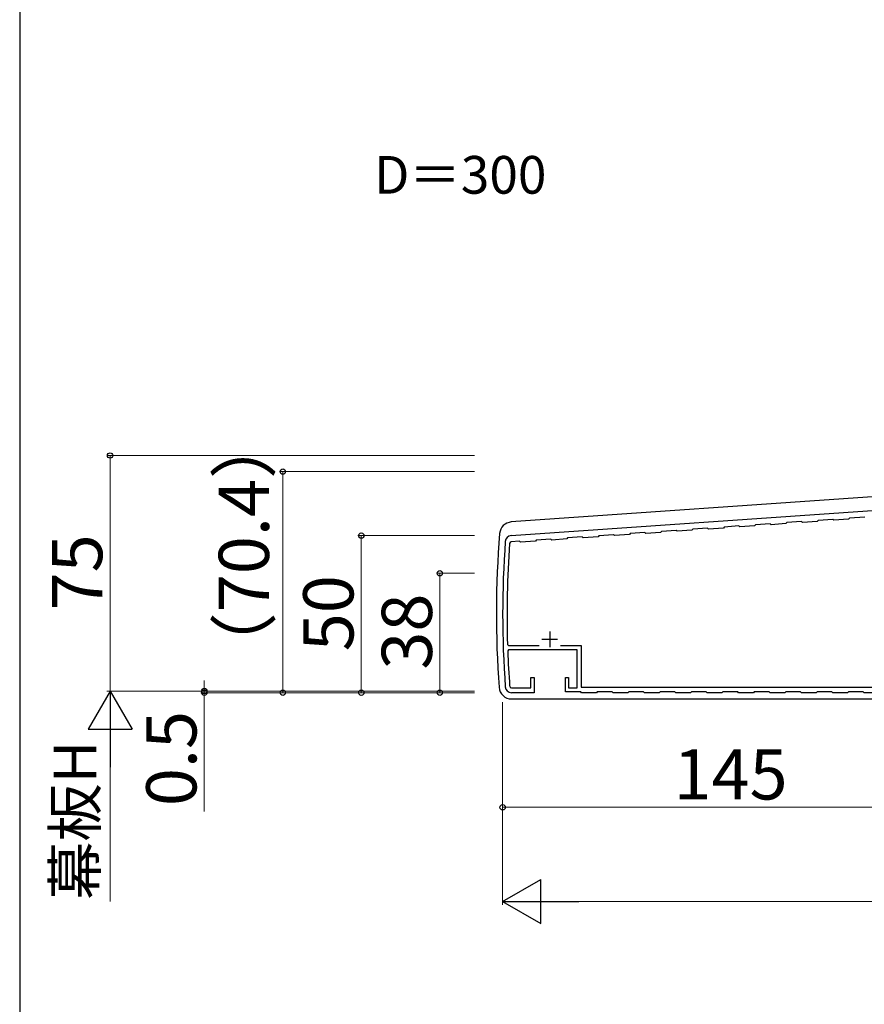
# Model space of a CAD drawing. Extents: x 140 to 1540, y 168 to 2249.
# Drawn here: x 140 to 409, y 1072 to 1386 of the extents above; entities that cross this region are included whole.
import ezdxf

# ---------------------------------------------------------------- set-up
doc = ezdxf.new("R2010")
doc.units = 0
for name, color, linetype, lineweight in [('USER1', 3, 'CONTINUOUS', 13), ('YKK_11', 7, 'CONTINUOUS', 30), ('YKK_13', 4, 'CONTINUOUS', 30), ('YKK_D', 6, 'CONTINUOUS', 13), ('YKK_ZWAK', 7, 'CONTINUOUS', 30)]:
    doc.layers.add(name, color=color, linetype=linetype, lineweight=lineweight)
doc.styles.add('text-b', font='txt')

msp = doc.modelspace()

# ---------------------------------------------------------------- linework, layer by layer
at = {"layer": 'YKK_11', "linetype": 'ByBlock', "lineweight": -2, "ltscale": 0.5}
for p, q in [((296.5, 1221.4), (437.99, 1231.29)), ((388.98, 1225.86), (384.3, 1225.53)), ((389.3, 1225.58), (388.98, 1225.86)), ((393.99, 1225.91), (389.3, 1225.58)), ((394.27, 1226.23), (393.99, 1225.91)), ((398.96, 1226.56), (394.27, 1226.23)), ((399.28, 1226.28), (398.96, 1226.56)), ((403.97, 1226.61), (399.28, 1226.28)), ((404.25, 1226.93), (403.97, 1226.61)), ((409.09, 1227.27), (404.25, 1226.93)), ((344.39, 1222.74), (344.11, 1222.42)), ((349.08, 1223.07), (344.39, 1222.74)), ((349.4, 1222.79), (349.08, 1223.07)), ((354.09, 1223.12), (349.4, 1222.79)), ((354.37, 1223.44), (354.09, 1223.12)), ((359.06, 1223.77), (354.37, 1223.44)), ((359.38, 1223.49), (359.06, 1223.77)), ((364.07, 1223.82), (359.38, 1223.49)), ((364.34, 1224.14), (364.07, 1223.82)), ((369.03, 1224.47), (364.34, 1224.14)), ((369.35, 1224.19), (369.03, 1224.47)), ((374.04, 1224.51), (369.35, 1224.19)), ((374.32, 1224.83), (374.04, 1224.51)), ((379.01, 1225.16), (374.32, 1224.83)), ((379.33, 1224.88), (379.01, 1225.16)), ((384.02, 1225.21), (379.33, 1224.88)), ((384.3, 1225.53), (384.02, 1225.21)), ((299.2, 1219.58), (296.55, 1219.4)), ((299.52, 1219.3), (299.2, 1219.58)), ((304.21, 1219.63), (299.52, 1219.3)), ((304.49, 1219.95), (304.21, 1219.63)), ((309.18, 1220.28), (304.49, 1219.95)), ((309.5, 1220), (309.18, 1220.28)), ((314.19, 1220.33), (309.5, 1220)), ((314.47, 1220.65), (314.19, 1220.33)), ((319.15, 1220.98), (314.47, 1220.65)), ((319.47, 1220.7), (319.15, 1220.98)), ((324.16, 1221.03), (319.47, 1220.7)), ((324.44, 1221.35), (324.16, 1221.03)), ((329.13, 1221.68), (324.44, 1221.35)), ((329.45, 1221.4), (329.13, 1221.68)), ((334.14, 1221.72), (329.45, 1221.4)), ((334.42, 1222.04), (334.14, 1221.72)), ((339.11, 1222.37), (334.42, 1222.04)), ((339.43, 1222.09), (339.11, 1222.37)), ((344.11, 1222.42), (339.43, 1222.09)), ((295.34, 1186.69), (295.64, 1186.4)), ((295.71, 1185), (295.41, 1184.69)), ((295.64, 1186.4), (305.4, 1186.4)), ((317.49, 1185), (295.71, 1185)), ((312.17, 1186.4), (318.79, 1186.4)), ((317.49, 1172.9), (317.49, 1185)), ((318.79, 1186.4), (318.79, 1173.2)), ((302.79, 1172.9), (302.79, 1176.2)), ((302.79, 1176.2), (303.79, 1176.2)), ((303.79, 1176.2), (303.79, 1171.4)), ((313.79, 1171.7), (313.79, 1176.2)), ((313.79, 1176.2), (314.79, 1176.2)), ((314.79, 1176.2), (314.79, 1172.9)), ((296.63, 1172.9), (302.79, 1172.9)), ((314.79, 1172.9), (317.49, 1172.9)), ((318.79, 1173.2), (418.69, 1173.2)), ((303.79, 1171.4), (296.64, 1171.4)), ((318.64, 1171.7), (313.79, 1171.7)), ((318.94, 1171.4), (318.64, 1171.7)), ((323.64, 1171.4), (318.94, 1171.4)), ((323.94, 1171.7), (323.64, 1171.4)), ((328.64, 1171.7), (323.94, 1171.7)), ((328.94, 1171.4), (328.64, 1171.7)), ((333.64, 1171.4), (328.94, 1171.4)), ((333.94, 1171.7), (333.64, 1171.4)), ((338.64, 1171.7), (333.94, 1171.7)), ((338.94, 1171.4), (338.64, 1171.7)), ((343.64, 1171.4), (338.94, 1171.4)), ((343.94, 1171.7), (343.64, 1171.4)), ((348.64, 1171.7), (343.94, 1171.7)), ((348.94, 1171.4), (348.64, 1171.7)), ((353.64, 1171.4), (348.94, 1171.4)), ((353.94, 1171.7), (353.64, 1171.4)), ((358.64, 1171.7), (353.94, 1171.7)), ((358.94, 1171.4), (358.64, 1171.7)), ((363.64, 1171.4), (358.94, 1171.4)), ((363.94, 1171.7), (363.64, 1171.4)), ((368.64, 1171.7), (363.94, 1171.7)), ((368.94, 1171.4), (368.64, 1171.7)), ((373.64, 1171.4), (368.94, 1171.4)), ((373.94, 1171.7), (373.64, 1171.4)), ((378.64, 1171.7), (373.94, 1171.7)), ((378.94, 1171.4), (378.64, 1171.7)), ((383.64, 1171.4), (378.94, 1171.4)), ((383.94, 1171.7), (383.64, 1171.4)), ((388.64, 1171.7), (383.94, 1171.7)), ((388.94, 1171.4), (388.64, 1171.7)), ((393.64, 1171.4), (388.94, 1171.4)), ((393.94, 1171.7), (393.64, 1171.4)), ((398.64, 1171.7), (393.94, 1171.7)), ((398.94, 1171.4), (398.64, 1171.7)), ((403.64, 1171.4), (398.94, 1171.4)), ((403.94, 1171.7), (403.64, 1171.4)), ((408.64, 1171.7), (403.94, 1171.7)), ((408.94, 1171.4), (408.64, 1171.7)), ((413.64, 1171.4), (408.94, 1171.4))]:
    msp.add_line(p, q, dxfattribs=at)
at = {"layer": 'YKK_11', "ltscale": 0.5}
for p, q in [((306.29, 1188.4), (311.29, 1188.4)), ((308.79, 1190.9), (308.79, 1185.9))]:
    msp.add_line(p, q, dxfattribs=at)
at = {"layer": 'YKK_11', "linetype": 'ByBlock', "lineweight": -2, "ltscale": 0.5}
for centre, radius, start, end in [((606.79, 1196.4), 313, 175.7588, 184.2412), ((296.64, 1219.4), 2, 94, 175.7588), ((296.59, 1218.8), 0.6, 94, 175.8705), ((606.79, 1196.4), 311.6, 175.8705, 181.7856), ((606.78, 1196.4), 311.6, 182.1539, 184.2227), ((296.64, 1173.4), 2, 184.2412, 270), ((296.63, 1173.5), 0.6, 184.2227, 270)]:
    msp.add_arc(centre, radius, start, end, dxfattribs=at)
at = {"layer": 'YKK_13'}
for p, q in [((589.65, 1246.23), (296.54, 1225.74)), ((296.64, 1169.4), (589.79, 1169.4))]:
    msp.add_line(p, q, dxfattribs=at)
for centre, radius, start, end in [((296.82, 1221.75), 4, 94, 175.326), ((606.79, 1196.4), 315, 175.326, 184.2412), ((296.64, 1173.4), 4, 184.2412, 270)]:
    msp.add_arc(centre, radius, start, end, dxfattribs=at)
at = {"layer": 'YKK_D'}
for p, q in [((284.79, 1246.9), (167.79, 1246.9)), ((168.79, 1171.9), (168.79, 1246.9)), ((284.79, 1241.78), (222.79, 1241.78)), ((223.79, 1171.4), (223.79, 1241.78)), ((284.79, 1221.4), (247.79, 1221.4)), ((248.79, 1221.4), (248.79, 1171.4)), ((284.79, 1209.4), (272.79, 1209.4)), ((273.79, 1171.4), (273.79, 1209.4)), ((198.79, 1171.9), (198.79, 1175.3)), ((284.79, 1171.9), (167.79, 1171.9)), ((284.79, 1171.9), (167.79, 1171.9)), ((284.79, 1171.9), (197.79, 1171.9)), ((284.79, 1171.4), (197.79, 1171.4)), ((198.79, 1171.9), (198.79, 1171.4)), ((198.79, 1171.4), (198.79, 1133.6)), ((284.79, 1171.4), (222.79, 1171.4)), ((284.79, 1171.4), (247.79, 1171.4)), ((284.79, 1171.4), (272.79, 1171.4)), ((293.79, 1168.4), (293.79, 1133.9)), ((293.79, 1168.4), (293.79, 1103.9)), ((168.79, 1157.9), (168.79, 1104.9)), ((293.79, 1134.9), (438.79, 1134.9)), ((307.79, 1104.9), (579.79, 1104.9))]:
    msp.add_line(p, q, dxfattribs=at)
at = {"layer": 'YKK_D', "lineweight": -2}
for p, q in [((168.79, 1171.9), (161.79, 1159.78)), ((168.79, 1171.9), (175.79, 1159.78)), ((168.79, 1171.9), (168.79, 1147.65)), ((161.79, 1159.78), (175.79, 1159.78)), ((293.79, 1104.9), (305.91, 1111.9)), ((305.91, 1097.9), (305.91, 1111.9)), ((293.79, 1104.9), (305.91, 1097.9)), ((293.79, 1104.9), (318.03, 1104.9))]:
    msp.add_line(p, q, dxfattribs=at)
at = {"layer": 'YKK_D', "linetype": 'ByBlock', "lineweight": -2}
for centre in [(168.79, 1246.9), (223.79, 1241.78), (248.79, 1221.4), (273.79, 1209.4), (198.79, 1171.9), (198.79, 1171.4), (223.79, 1171.4), (248.79, 1171.4), (273.79, 1171.4), (293.79, 1134.9)]:
    msp.add_circle(centre, 0.85, dxfattribs=at)
at = {"layer": 'YKK_ZWAK'}
msp.add_line((140, 2208), (140, 168), dxfattribs=at)

# ---------------------------------------------------------------- texts
at = {"layer": 'USER1', "style": 'text-b'}
msp.add_text('D＝300', height=12, dxfattribs=at).set_placement((252.84, 1330.25))
at = {"layer": 'YKK_D', "style": 'text-b'}
for s, height, p in [('（70.4）', 16, (219.38, 1175.18)), ('75', 16, (166.29, 1197.58)), ('50', 16, (246.29, 1184.58)), ('38', 16, (271.29, 1178.72)), ('0.5', 16, (196.29, 1135.28)), ('幕板H', 13.6, (164.43, 1105.44))]:
    msp.add_text(s, height=height, rotation=90, dxfattribs=at).set_placement(p)
msp.add_text('145', height=16, dxfattribs=at).set_placement((348.19, 1137.4))

doc.saveas('drawing.dxf')
